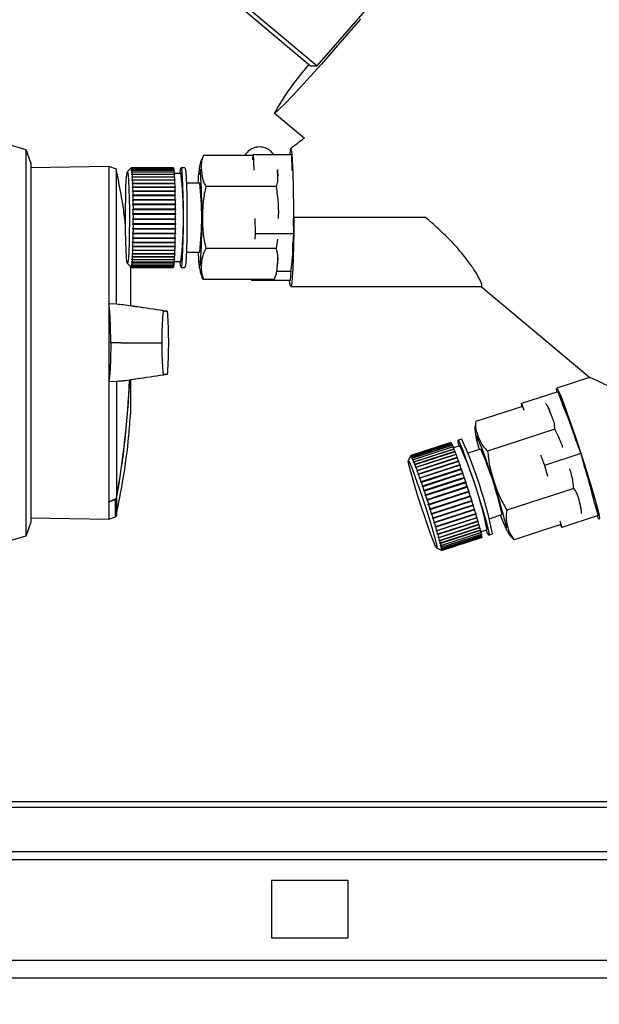
# Paper-space layout 'Blatt3' of a CAD drawing. Units: millimetres. Extents: x 0 to 420, y 0 to 297.
# Drawn here: x 137 to 145, y 147 to 160 of the extents above; entities that cross this region are included whole.
import ezdxf

# ---------------------------------------------------------------- set-up
doc = ezdxf.new("R2010")
doc.units = ezdxf.units.MM
doc.layers.add('1', color=7, linetype='Continuous')
doc.styles.add('SLDTEXTSTYLE1', font='TXT', dxfattribs={"width": 0.605})
doc.dimstyles.new('SLDDIMSTYLE1', dxfattribs={"dimtxt": 3.5, "dimasz": 2.5, "dimexe": 0, "dimexo": 0.0625, "dimgap": 0.875, "dimtad": 1, "dimdec": 1, "dimlfac": 10, "dimrnd": 1e-09, "dimzin": 12, "dimdsep": 46, "dimtxsty": 'SLDTEXTSTYLE1', "dimsah": 1, "dimcen": 0.09, "dimadec": 0, "dimazin": 3, "dimtfac": 1, "dimtdec": 1, "dimtofl": 0, "dimtmove": 0, "dimatfit": 3, "dimfxl": 1, "dimfrac": 2, "dimtolj": 1, "dimtzin": 12, "dimarcsym": 0})

# ---------------------------------------------------------------- blocks, each defined once
blk = doc.blocks.new('_D_29')
at = {"layer": '1'}
for p, q in [((151.491, 253.225), (189.816, 253.225)), ((188.816, 253.225), (188.816, 134.625)), ((111.366, 134.625), (189.816, 134.625))]:
    blk.add_line(p, q, dxfattribs=at)
for points in [[(188.816, 253.225), (188.416, 250.725), (189.216, 250.725)], [(188.816, 134.625), (189.216, 137.125), (188.416, 137.125)]]:
    blk.add_solid(points, dxfattribs=at)
at = {"layer": '1', "insert": (184.304, 188.578), "char_height": 3.5, "attachment_point": 1, "rotation": 90, "style": 'SLDTEXTSTYLE1'}
blk.add_mtext('1186', dxfattribs=at)

psp = doc.layouts.new('Blatt3')

# ---------------------------------------------------------------- linework, layer by layer
at = {"color": 7, "linetype": 'Continuous', "lineweight": 30}
for p, q in [((141.362, 159.527), (142.529, 160.868)), ((139.975, 160.62), (141.276, 159.527)), ((140.061, 160.62), (141.362, 159.527)), ((141.276, 159.527), (141.362, 159.527)), ((140.803, 158.915), (141.197, 158.584)), ((137.567, 158.433), (137.207, 158.536)), ((137.626, 158.263), (137.567, 158.433)), ((137.567, 153.396), (137.567, 158.433)), ((140.524, 158.301), (140.529, 158.369)), ((140.529, 158.369), (140.534, 158.165)), ((140.529, 158.369), (141.028, 158.369)), ((141.028, 158.369), (141.033, 158.163)), ((137.626, 158.263), (137.626, 155.914)), ((140.528, 158.358), (139.88, 158.358)), ((138.644, 158.215), (137.626, 158.197)), ((138.743, 158.179), (138.644, 158.215)), ((138.644, 158.215), (138.644, 156.421)), ((138.743, 156.416), (138.743, 158.179)), ((138.936, 158.198), (138.886, 158.148)), ((138.932, 158.193), (138.937, 158.198)), ((138.933, 158.193), (138.932, 158.193)), ((138.933, 158.193), (138.932, 158.193)), ((138.938, 158.198), (138.933, 158.193)), ((138.935, 158.188), (138.94, 158.193)), ((138.936, 158.187), (138.935, 158.188)), ((138.937, 158.188), (138.935, 158.188)), ((138.941, 158.192), (138.936, 158.187)), ((139.486, 158.198), (138.937, 158.198)), ((138.937, 158.198), (139.487, 158.198)), ((139.487, 158.198), (138.938, 158.198)), ((138.938, 158.178), (138.943, 158.182)), ((138.943, 158.18), (138.938, 158.175)), ((138.938, 158.175), (138.938, 158.178)), ((138.941, 158.178), (138.938, 158.178)), ((138.94, 158.193), (139.49, 158.193)), ((138.94, 158.161), (138.945, 158.165)), ((138.941, 158.158), (138.94, 158.161)), ((138.944, 158.161), (138.94, 158.161)), ((139.49, 158.192), (138.941, 158.192)), ((138.946, 158.162), (138.941, 158.158)), ((138.943, 158.182), (139.492, 158.182)), ((139.493, 158.18), (138.943, 158.18)), ((138.943, 158.138), (138.948, 158.142)), ((138.943, 158.134), (138.943, 158.138)), ((138.948, 158.138), (138.943, 158.134)), ((138.948, 158.138), (138.943, 158.138)), ((138.945, 158.165), (139.495, 158.165)), ((138.945, 158.109), (138.95, 158.114)), ((139.5, 158.109), (138.945, 158.109)), ((139.495, 158.162), (138.946, 158.162)), ((138.948, 158.142), (139.497, 158.142)), ((139.498, 158.138), (138.948, 158.138)), ((138.95, 158.114), (139.5, 158.114)), ((139.487, 158.198), (139.487, 158.198)), ((139.49, 158.193), (139.49, 158.192)), ((139.492, 158.182), (139.492, 158.18)), ((139.495, 158.165), (139.495, 158.162)), ((139.497, 158.142), (139.497, 158.138)), ((139.586, 158.123), (139.499, 158.123)), ((139.5, 158.114), (139.5, 158.109)), ((139.5, 158.109), (139.5, 158.109)), ((139.636, 158.198), (139.586, 158.198)), ((138.951, 158.109), (138.946, 158.104)), ((138.948, 158.076), (138.953, 158.08)), ((138.948, 158.07), (138.948, 158.076)), ((139.502, 158.076), (138.948, 158.076)), ((138.953, 158.074), (138.948, 158.07)), ((138.95, 158.037), (138.955, 158.04)), ((138.95, 158.03), (138.95, 158.037)), ((139.504, 158.037), (138.95, 158.037)), ((138.955, 158.034), (138.95, 158.03)), ((139.5, 158.109), (138.951, 158.109)), ((138.952, 157.993), (138.957, 157.996)), ((138.952, 157.986), (138.952, 157.993)), ((139.506, 157.993), (138.952, 157.993)), ((138.957, 157.989), (138.952, 157.986)), ((138.953, 158.08), (139.502, 158.08)), ((139.502, 158.074), (138.953, 158.074)), ((138.955, 158.04), (139.504, 158.04)), ((139.505, 158.034), (138.955, 158.034)), ((138.957, 157.996), (139.506, 157.996)), ((139.507, 157.989), (138.957, 157.989)), ((139.502, 158.08), (139.502, 158.076)), ((139.502, 158.076), (139.502, 158.074)), ((139.504, 158.04), (139.504, 158.037)), ((139.504, 158.037), (139.504, 158.034)), ((139.506, 157.996), (139.506, 157.993)), ((139.506, 157.993), (139.506, 157.989)), ((139.83, 157.998), (139.656, 157.998)), ((138.953, 157.945), (138.958, 157.948)), ((138.954, 157.937), (138.953, 157.945)), ((139.508, 157.945), (138.953, 157.945)), ((138.959, 157.94), (138.954, 157.937)), ((138.955, 157.893), (138.96, 157.896)), ((138.955, 157.885), (138.955, 157.893)), ((139.509, 157.893), (138.955, 157.893)), ((138.96, 157.887), (138.955, 157.885)), ((138.958, 157.948), (139.508, 157.948)), ((139.508, 157.94), (138.959, 157.94)), ((138.96, 157.896), (139.51, 157.896)), ((139.51, 157.887), (138.96, 157.887)), ((139.508, 157.948), (139.508, 157.945)), ((139.508, 157.945), (139.508, 157.94)), ((139.51, 157.896), (139.509, 157.893)), ((139.509, 157.893), (139.51, 157.887)), ((140.83, 157.953), (139.91, 157.953)), ((138.956, 157.838), (138.961, 157.84)), ((138.956, 157.829), (138.956, 157.838)), ((139.511, 157.838), (138.956, 157.838)), ((138.962, 157.831), (138.956, 157.829)), ((138.957, 157.78), (138.962, 157.782)), ((138.957, 157.771), (138.957, 157.78)), ((139.512, 157.78), (138.957, 157.78)), ((138.963, 157.773), (138.957, 157.771)), ((138.961, 157.84), (139.511, 157.84)), ((139.511, 157.831), (138.962, 157.831)), ((138.962, 157.782), (139.512, 157.782)), ((139.512, 157.773), (138.963, 157.773)), ((139.511, 157.84), (139.511, 157.838)), ((139.511, 157.838), (139.511, 157.831)), ((139.512, 157.782), (139.512, 157.78)), ((139.512, 157.78), (139.512, 157.773)), ((138.958, 157.72), (138.963, 157.721)), ((138.958, 157.71), (138.958, 157.72)), ((139.513, 157.72), (138.958, 157.72)), ((138.963, 157.712), (138.958, 157.71)), ((138.959, 157.658), (138.964, 157.659)), ((138.959, 157.648), (138.959, 157.658)), ((139.513, 157.658), (138.959, 157.658)), ((138.964, 157.649), (138.959, 157.648)), ((138.959, 157.596), (138.964, 157.596)), ((138.963, 157.721), (139.513, 157.721)), ((139.513, 157.712), (138.963, 157.712)), ((138.964, 157.659), (139.513, 157.659)), ((139.514, 157.649), (138.964, 157.649)), ((138.964, 157.596), (139.514, 157.596)), ((139.513, 157.721), (139.513, 157.72)), ((139.513, 157.72), (139.513, 157.712)), ((139.513, 157.659), (139.513, 157.658)), ((139.513, 157.658), (139.513, 157.649)), ((139.514, 157.596), (139.514, 157.596)), ((138.959, 157.586), (138.959, 157.596)), ((139.514, 157.596), (138.959, 157.596)), ((138.964, 157.586), (138.959, 157.586)), ((138.959, 157.532), (138.964, 157.532)), ((138.959, 157.522), (138.959, 157.532)), ((138.964, 157.522), (138.959, 157.522)), ((139.514, 157.522), (138.959, 157.522)), ((138.959, 157.469), (138.964, 157.468)), ((138.959, 157.459), (138.959, 157.469)), ((139.514, 157.586), (138.964, 157.586)), ((138.964, 157.532), (139.514, 157.532)), ((139.514, 157.522), (138.964, 157.522)), ((138.964, 157.468), (139.514, 157.468)), ((139.513, 157.468), (139.513, 157.459)), ((139.514, 157.596), (139.514, 157.586)), ((139.514, 157.532), (139.514, 157.522)), ((139.514, 157.522), (139.514, 157.522)), ((140.549, 157.537), (140.554, 157.333)), ((141.049, 157.54), (141.054, 157.333)), ((142.777, 157.548), (141.057, 157.548)), ((138.958, 157.407), (138.964, 157.406)), ((138.958, 157.397), (138.958, 157.407)), ((138.964, 157.396), (138.958, 157.397)), ((139.513, 157.397), (138.958, 157.397)), ((138.958, 157.346), (138.963, 157.344)), ((138.958, 157.336), (138.958, 157.346)), ((138.964, 157.459), (138.959, 157.459)), ((139.513, 157.459), (138.959, 157.459)), ((138.963, 157.344), (139.512, 157.344)), ((139.514, 157.459), (138.964, 157.459)), ((138.964, 157.406), (139.513, 157.406)), ((139.513, 157.396), (138.964, 157.396)), ((139.512, 157.344), (139.512, 157.336)), ((139.513, 157.459), (139.514, 157.459)), ((139.513, 157.406), (139.513, 157.397)), ((139.513, 157.397), (139.513, 157.396)), ((138.961, 157.219), (138.955, 157.222)), ((139.51, 157.222), (138.955, 157.222)), ((138.956, 157.23), (138.961, 157.228)), ((138.957, 157.287), (138.962, 157.285)), ((138.957, 157.278), (138.957, 157.287)), ((138.962, 157.276), (138.957, 157.278)), ((139.511, 157.278), (138.957, 157.278)), ((138.963, 157.335), (138.958, 157.336)), ((139.512, 157.336), (138.958, 157.336)), ((138.961, 157.228), (139.51, 157.228)), ((139.51, 157.219), (138.961, 157.219)), ((138.962, 157.285), (139.511, 157.285)), ((139.511, 157.276), (138.962, 157.276)), ((139.512, 157.335), (138.963, 157.335)), ((139.51, 157.228), (139.51, 157.222)), ((139.51, 157.222), (139.51, 157.219)), ((139.511, 157.285), (139.511, 157.278)), ((139.511, 157.278), (139.511, 157.276)), ((139.512, 157.336), (139.512, 157.335)), ((140.554, 157.333), (140.549, 157.264)), ((141.054, 157.333), (140.554, 157.333)), ((140.83, 157.143), (140.847, 157.264)), ((141.054, 157.333), (141.045, 157.212)), ((138.952, 157.127), (138.958, 157.124)), ((138.952, 157.119), (138.952, 157.127)), ((138.957, 157.116), (138.952, 157.119)), ((139.507, 157.119), (138.952, 157.119)), ((138.954, 157.177), (138.959, 157.174)), ((138.954, 157.169), (138.954, 157.177)), ((138.959, 157.166), (138.954, 157.169)), ((139.508, 157.169), (138.954, 157.169)), ((139.507, 157.116), (138.957, 157.116)), ((138.958, 157.124), (139.507, 157.124)), ((138.959, 157.174), (139.509, 157.174)), ((139.509, 157.166), (138.959, 157.166)), ((139.507, 157.124), (139.507, 157.119)), ((139.507, 157.119), (139.507, 157.116)), ((139.509, 157.174), (139.508, 157.169)), ((139.508, 157.169), (139.509, 157.166)), ((139.656, 157.098), (139.83, 157.098)), ((140.83, 157.143), (139.91, 157.143)), ((138.944, 156.972), (138.949, 156.968)), ((138.944, 156.968), (138.944, 156.972)), ((138.949, 156.963), (138.944, 156.968)), ((138.949, 156.968), (138.944, 156.968)), ((138.946, 157.003), (138.951, 156.999)), ((138.946, 156.998), (138.946, 157.003)), ((138.951, 156.994), (138.946, 156.998)), ((139.501, 156.998), (138.946, 156.998)), ((138.948, 157.034), (138.949, 157.04)), ((138.953, 157.03), (138.948, 157.034)), ((139.503, 157.034), (138.948, 157.034)), ((138.949, 157.04), (138.954, 157.036)), ((138.949, 156.968), (139.499, 156.968)), ((139.498, 156.963), (138.949, 156.963)), ((138.95, 157.074), (138.951, 157.081)), ((138.955, 157.071), (138.95, 157.074)), ((139.505, 157.074), (138.95, 157.074)), ((138.951, 157.081), (138.956, 157.077)), ((138.951, 156.999), (139.501, 156.999)), ((139.501, 156.994), (138.951, 156.994)), ((139.503, 157.03), (138.953, 157.03)), ((138.954, 157.036), (139.503, 157.036)), ((139.505, 157.071), (138.955, 157.071)), ((138.956, 157.077), (139.505, 157.077)), ((139.498, 156.968), (139.498, 156.963)), ((139.499, 156.973), (139.586, 156.973)), ((139.501, 156.999), (139.501, 156.998)), ((139.501, 156.998), (139.501, 156.994)), ((139.503, 157.036), (139.503, 157.034)), ((139.503, 157.034), (139.503, 157.03)), ((139.505, 157.077), (139.505, 157.074)), ((139.505, 157.074), (139.505, 157.071)), ((138.886, 156.949), (138.936, 156.899)), ((138.925, 156.909), (138.925, 156.397)), ((138.931, 156.904), (138.936, 156.899)), ((138.931, 156.904), (138.931, 156.904)), ((138.936, 156.899), (138.931, 156.904)), ((138.932, 156.404), (138.932, 156.84)), ((138.933, 156.904), (138.934, 156.905)), ((138.938, 156.899), (138.933, 156.904)), ((138.934, 156.904), (138.933, 156.904)), ((138.934, 156.905), (138.939, 156.9)), ((138.936, 156.913), (138.941, 156.908)), ((138.936, 156.911), (138.936, 156.913)), ((138.941, 156.906), (138.936, 156.911)), ((138.938, 156.911), (138.936, 156.911)), ((138.936, 156.899), (138.936, 156.899)), ((138.937, 156.898), (139.486, 156.898)), ((139.488, 156.899), (138.938, 156.899)), ((138.939, 156.927), (138.944, 156.922)), ((138.939, 156.924), (138.939, 156.927)), ((138.944, 156.919), (138.939, 156.924)), ((138.942, 156.924), (138.939, 156.924)), ((138.939, 156.9), (139.488, 156.9)), ((138.941, 156.943), (138.942, 156.946)), ((138.946, 156.938), (138.941, 156.943)), ((138.945, 156.943), (138.941, 156.943)), ((138.941, 156.908), (139.491, 156.908)), ((139.49, 156.906), (138.941, 156.906)), ((138.942, 156.946), (138.947, 156.942)), ((138.944, 156.922), (139.494, 156.922)), ((139.493, 156.919), (138.944, 156.919)), ((139.496, 156.938), (138.946, 156.938)), ((138.947, 156.942), (139.496, 156.942)), ((139.488, 156.9), (139.488, 156.899)), ((139.49, 156.908), (139.49, 156.906)), ((139.493, 156.922), (139.493, 156.919)), ((139.496, 156.942), (139.496, 156.938)), ((139.586, 156.898), (139.636, 156.898)), ((140.829, 156.848), (141.019, 156.848)), ((141.019, 156.848), (141.01, 156.728)), ((140.8, 156.738), (139.88, 156.738)), ((140.511, 156.738), (140.51, 156.728)), ((140.51, 156.728), (140.51, 156.738)), ((141.01, 156.728), (140.51, 156.728)), ((141.019, 156.648), (143.509, 156.648)), ((143.502, 156.648), (144.918, 155.459)), ((138.644, 156.421), (138.644, 155.407)), ((138.743, 156.416), (138.644, 156.421)), ((137.626, 155.914), (137.626, 153.566)), ((138.801, 155.914), (138.669, 155.914)), ((138.801, 155.914), (139.315, 155.914)), ((139.315, 155.914), (139.335, 155.914)), ((138.644, 155.407), (138.743, 155.413)), ((138.743, 155.413), (138.743, 153.883)), ((138.932, 154.988), (138.932, 155.425)), ((144.916, 155.463), (144.487, 155.323)), ((138.644, 155.407), (138.644, 153.842)), ((144.503, 155.275), (144.028, 155.12)), ((144.503, 155.275), (144.562, 155.114)), ((144.04, 155.083), (143.432, 154.886)), ((144.038, 155.083), (144.028, 155.12)), ((144.028, 155.12), (144.06, 155.033)), ((144.461, 154.785), (143.586, 154.5)), ((143.249, 154.658), (143.201, 154.643)), ((143.106, 154.612), (142.583, 154.442)), ((142.584, 154.442), (143.107, 154.611)), ((143.108, 154.611), (142.585, 154.441)), ((142.589, 154.437), (143.111, 154.607)), ((143.112, 154.606), (142.589, 154.436)), ((142.595, 154.427), (143.117, 154.597)), ((143.118, 154.594), (142.596, 154.424)), ((142.603, 154.41), (143.125, 154.58)), ((143.127, 154.577), (142.604, 154.407)), ((142.612, 154.389), (143.135, 154.559)), ((143.136, 154.555), (142.614, 154.385)), ((143.147, 154.527), (142.62, 154.356)), ((142.623, 154.361), (143.146, 154.531)), ((143.148, 154.526), (142.625, 154.356)), ((143.107, 154.611), (143.107, 154.611)), ((143.111, 154.607), (143.112, 154.606)), ((143.117, 154.597), (143.118, 154.594)), ((143.125, 154.58), (143.126, 154.577)), ((143.135, 154.559), (143.136, 154.554)), ((143.224, 154.571), (143.141, 154.544)), ((143.146, 154.531), (143.147, 154.527)), ((143.147, 154.527), (143.148, 154.526)), ((143.495, 154.528), (143.328, 154.474)), ((144.741, 154.629), (144.801, 154.468)), ((142.583, 154.441), (142.551, 154.378)), ((142.581, 154.435), (142.584, 154.442)), ((142.582, 154.435), (142.581, 154.435)), ((142.582, 154.435), (142.581, 154.435)), ((142.585, 154.441), (142.582, 154.435)), ((142.585, 154.431), (142.589, 154.437)), ((142.586, 154.43), (142.585, 154.431)), ((142.587, 154.431), (142.585, 154.431)), ((142.589, 154.436), (142.586, 154.43)), ((142.591, 154.42), (142.595, 154.427)), ((142.594, 154.421), (142.591, 154.42)), ((142.593, 154.418), (142.591, 154.42)), ((142.596, 154.424), (142.593, 154.418)), ((142.599, 154.404), (142.603, 154.41)), ((142.603, 154.406), (142.599, 154.404)), ((142.601, 154.401), (142.599, 154.404)), ((142.604, 154.407), (142.601, 154.401)), ((142.609, 154.383), (142.612, 154.389)), ((142.614, 154.385), (142.61, 154.379)), ((143.16, 154.495), (142.633, 154.323)), ((142.636, 154.329), (143.159, 154.499)), ((143.161, 154.493), (142.638, 154.323)), ((143.174, 154.458), (142.647, 154.286)), ((142.651, 154.291), (143.173, 154.461)), ((143.176, 154.455), (142.653, 154.285)), ((143.19, 154.416), (142.662, 154.245)), ((142.666, 154.25), (143.189, 154.42)), ((143.191, 154.413), (142.669, 154.243)), ((143.159, 154.499), (143.16, 154.495)), ((143.16, 154.495), (143.161, 154.493)), ((143.173, 154.461), (143.174, 154.458)), ((143.174, 154.458), (143.175, 154.455)), ((143.189, 154.42), (143.19, 154.416)), ((143.19, 154.416), (143.191, 154.412)), ((144.274, 154.453), (144.326, 154.313)), ((144.801, 154.468), (144.326, 154.313)), ((144.801, 154.468), (144.846, 154.307)), ((142.614, 154.384), (142.609, 154.383)), ((142.61, 154.379), (142.609, 154.383)), ((142.62, 154.356), (142.623, 154.361)), ((142.625, 154.356), (142.622, 154.351)), ((142.633, 154.323), (142.636, 154.329)), ((142.635, 154.318), (142.633, 154.323)), ((142.638, 154.323), (142.635, 154.318)), ((142.647, 154.286), (142.651, 154.291)), ((142.649, 154.28), (142.647, 154.286)), ((142.653, 154.285), (142.649, 154.28)), ((143.206, 154.371), (142.679, 154.199)), ((142.683, 154.204), (143.205, 154.374)), ((143.208, 154.366), (142.686, 154.196)), ((143.224, 154.321), (142.696, 154.15)), ((142.701, 154.154), (143.223, 154.324)), ((143.226, 154.316), (142.703, 154.146)), ((143.242, 154.269), (142.715, 154.098)), ((142.719, 154.101), (143.242, 154.271)), ((143.245, 154.263), (142.722, 154.093)), ((143.205, 154.374), (143.206, 154.371)), ((143.206, 154.371), (143.208, 154.366)), ((143.223, 154.324), (143.224, 154.321)), ((143.224, 154.321), (143.226, 154.316)), ((143.242, 154.271), (143.242, 154.269)), ((143.242, 154.269), (143.244, 154.263)), ((144.326, 154.313), (144.365, 154.173)), ((142.662, 154.245), (142.666, 154.25)), ((142.665, 154.238), (142.662, 154.245)), ((142.669, 154.243), (142.665, 154.238)), ((142.679, 154.199), (142.683, 154.204)), ((142.682, 154.192), (142.679, 154.199)), ((142.686, 154.196), (142.682, 154.192)), ((142.696, 154.15), (142.701, 154.154)), ((142.699, 154.142), (142.696, 154.15)), ((142.703, 154.146), (142.699, 154.142)), ((143.261, 154.214), (142.734, 154.043)), ((142.738, 154.046), (143.261, 154.216)), ((143.264, 154.207), (142.741, 154.037)), ((143.28, 154.157), (142.753, 153.985)), ((142.758, 153.988), (143.28, 154.158)), ((143.283, 154.149), (142.761, 153.979)), ((143.261, 154.216), (143.261, 154.214)), ((143.261, 154.214), (143.264, 154.207)), ((143.28, 154.158), (143.28, 154.157)), ((143.28, 154.157), (143.283, 154.149)), ((142.715, 154.098), (142.719, 154.101)), ((142.718, 154.089), (142.715, 154.098)), ((142.722, 154.093), (142.718, 154.089)), ((142.734, 154.043), (142.738, 154.046)), ((142.737, 154.034), (142.734, 154.043)), ((142.741, 154.037), (142.737, 154.034)), ((143.3, 154.098), (142.773, 153.927)), ((142.777, 153.929), (143.3, 154.099)), ((143.303, 154.089), (142.781, 153.92)), ((143.32, 154.038), (142.792, 153.867)), ((142.797, 153.869), (143.32, 154.039)), ((143.323, 154.029), (142.8, 153.859)), ((143.3, 154.099), (143.3, 154.098)), ((143.3, 154.098), (143.303, 154.089)), ((143.32, 154.039), (143.32, 154.038)), ((143.32, 154.038), (143.323, 154.029)), ((144.711, 154.015), (143.837, 153.73)), ((142.753, 153.985), (142.758, 153.988)), ((142.756, 153.976), (142.753, 153.985)), ((142.761, 153.979), (142.756, 153.976)), ((142.773, 153.927), (142.777, 153.929)), ((142.776, 153.917), (142.773, 153.927)), ((142.781, 153.92), (142.776, 153.917)), ((143.342, 153.969), (142.815, 153.797)), ((142.817, 153.808), (143.34, 153.978)), ((143.343, 153.968), (142.82, 153.799)), ((143.362, 153.909), (142.834, 153.737)), ((142.837, 153.748), (143.359, 153.917)), ((143.362, 153.908), (142.84, 153.738)), ((143.339, 153.978), (143.342, 153.969)), ((143.342, 153.969), (143.343, 153.968)), ((143.359, 153.917), (143.362, 153.909)), ((143.362, 153.909), (143.362, 153.908)), ((138.644, 153.834), (138.644, 153.842)), ((138.644, 153.834), (138.644, 153.613)), ((142.792, 153.867), (142.797, 153.869)), ((142.796, 153.857), (142.792, 153.867)), ((142.8, 153.859), (142.796, 153.857)), ((142.812, 153.807), (142.817, 153.808)), ((142.815, 153.797), (142.812, 153.807)), ((142.82, 153.799), (142.815, 153.797)), ((142.831, 153.747), (142.837, 153.748)), ((142.834, 153.737), (142.831, 153.747)), ((143.38, 153.85), (142.853, 153.678)), ((142.855, 153.688), (143.378, 153.858)), ((143.381, 153.848), (142.858, 153.679)), ((143.398, 153.792), (142.871, 153.62)), ((142.874, 153.629), (143.396, 153.799)), ((143.399, 153.79), (142.876, 153.62)), ((142.891, 153.573), (143.414, 153.743)), ((143.378, 153.858), (143.38, 153.85)), ((143.38, 153.85), (143.381, 153.848)), ((143.396, 153.799), (143.398, 153.792)), ((143.398, 153.792), (143.399, 153.79)), ((143.413, 153.743), (143.416, 153.736)), ((144.982, 153.822), (145.027, 153.661)), ((137.626, 153.631), (138.644, 153.613)), ((138.644, 153.613), (138.732, 153.645)), ((142.84, 153.738), (142.834, 153.737)), ((142.85, 153.687), (142.855, 153.688)), ((142.853, 153.678), (142.85, 153.687)), ((142.858, 153.679), (142.853, 153.678)), ((142.868, 153.629), (142.874, 153.629)), ((142.871, 153.62), (142.868, 153.629)), ((142.876, 153.62), (142.871, 153.62)), ((143.416, 153.736), (142.888, 153.564)), ((143.416, 153.734), (142.894, 153.564)), ((143.432, 153.683), (142.904, 153.511)), ((142.907, 153.519), (143.43, 153.689)), ((143.433, 153.68), (142.91, 153.51)), ((143.446, 153.632), (142.919, 153.461)), ((142.923, 153.467), (143.445, 153.637)), ((143.448, 153.63), (142.925, 153.46)), ((143.416, 153.736), (143.416, 153.734)), ((143.43, 153.688), (143.432, 153.683)), ((143.432, 153.683), (143.433, 153.68)), ((143.445, 153.637), (143.446, 153.632)), ((143.446, 153.632), (143.448, 153.63)), ((143.607, 153.618), (143.773, 153.672)), ((145.027, 153.661), (144.552, 153.506)), ((137.567, 153.396), (137.626, 153.566)), ((142.886, 153.573), (142.891, 153.573)), ((142.888, 153.564), (142.886, 153.573)), ((142.894, 153.564), (142.888, 153.564)), ((142.902, 153.519), (142.907, 153.519)), ((142.91, 153.51), (142.904, 153.511)), ((143.46, 153.585), (142.933, 153.414)), ((142.936, 153.42), (143.459, 153.589)), ((143.461, 153.582), (142.939, 153.412)), ((143.472, 153.543), (142.945, 153.371)), ((142.949, 153.376), (143.471, 153.546)), ((143.473, 153.539), (142.951, 153.369)), ((143.482, 153.504), (142.955, 153.332)), ((142.96, 153.336), (143.482, 153.506)), ((143.484, 153.5), (142.961, 153.33)), ((143.459, 153.589), (143.46, 153.585)), ((143.46, 153.585), (143.461, 153.582)), ((143.471, 153.545), (143.472, 153.543)), ((143.472, 153.543), (143.473, 153.539)), ((143.482, 153.506), (143.482, 153.504)), ((143.482, 153.504), (143.484, 153.5)), ((144.54, 153.543), (143.932, 153.345)), ((144.527, 153.593), (144.552, 153.506)), ((144.552, 153.506), (144.538, 153.542)), ((136.616, 153.123), (137.567, 153.396)), ((142.917, 153.469), (142.923, 153.467)), ((142.919, 153.461), (142.917, 153.469)), ((142.925, 153.46), (142.919, 153.461)), ((142.931, 153.421), (142.936, 153.42)), ((142.933, 153.414), (142.931, 153.421)), ((142.939, 153.412), (142.933, 153.414)), ((142.943, 153.378), (142.949, 153.376)), ((142.945, 153.371), (142.943, 153.378)), ((142.951, 153.369), (142.945, 153.371)), ((143.491, 153.47), (142.964, 153.299)), ((142.969, 153.301), (143.491, 153.471)), ((143.493, 153.466), (142.97, 153.296)), ((142.976, 153.271), (143.499, 153.441)), ((143.5, 153.437), (142.977, 153.267)), ((142.982, 153.247), (143.504, 153.417)), ((143.505, 153.413), (142.982, 153.243)), ((142.985, 153.228), (143.508, 153.398)), ((142.985, 153.205), (143.508, 153.375)), ((143.508, 153.395), (142.986, 153.225)), ((143.509, 153.376), (142.986, 153.206)), ((142.987, 153.214), (143.509, 153.384)), ((143.51, 153.383), (142.987, 153.213)), ((142.987, 153.207), (143.509, 153.377)), ((143.491, 153.471), (143.491, 153.47)), ((143.491, 153.47), (143.493, 153.466)), ((143.497, 153.45), (143.58, 153.478)), ((143.498, 153.441), (143.5, 153.437)), ((143.504, 153.416), (143.505, 153.413)), ((143.507, 153.397), (143.508, 153.395)), ((143.509, 153.384), (143.51, 153.383)), ((143.509, 153.377), (143.509, 153.376)), ((143.603, 153.406), (143.651, 153.422)), ((142.921, 153.238), (142.978, 153.209)), ((142.954, 153.338), (142.96, 153.336)), ((142.955, 153.332), (142.954, 153.338)), ((142.961, 153.33), (142.955, 153.332)), ((142.963, 153.304), (142.969, 153.301)), ((142.964, 153.299), (142.963, 153.304)), ((142.97, 153.296), (142.964, 153.299)), ((142.97, 153.274), (142.976, 153.271)), ((142.971, 153.27), (142.97, 153.274)), ((142.976, 153.271), (142.971, 153.27)), ((142.977, 153.267), (142.971, 153.27)), ((142.975, 153.25), (142.982, 153.247)), ((142.976, 153.246), (142.975, 153.25)), ((142.98, 153.247), (142.976, 153.246)), ((142.982, 153.243), (142.976, 153.246)), ((142.979, 153.231), (142.985, 153.228)), ((142.979, 153.228), (142.979, 153.231)), ((142.982, 153.229), (142.979, 153.228)), ((142.978, 153.209), (142.984, 153.206)), ((142.978, 153.209), (142.978, 153.209)), ((142.986, 153.225), (142.979, 153.228)), ((142.98, 153.21), (142.987, 153.207)), ((142.98, 153.21), (142.98, 153.21)), ((142.986, 153.206), (142.98, 153.21)), ((142.981, 153.21), (142.98, 153.21)), ((142.981, 153.218), (142.987, 153.214)), ((142.981, 153.216), (142.981, 153.218)), ((142.983, 153.217), (142.981, 153.216)), ((142.987, 153.213), (142.981, 153.216)), ((155.366, 149.925), (126.366, 149.925)), ((126.366, 149.858), (155.366, 149.858)), ((126.366, 149.278), (155.366, 149.278)), ((126.366, 149.172), (155.366, 149.172)), ((141.766, 148.9), (140.766, 148.9)), ((140.766, 148.9), (140.766, 148.15)), ((141.766, 148.15), (141.766, 148.9)), ((140.766, 148.15), (141.766, 148.15)), ((157.565, 147.855), (103.166, 147.855)), ((157.636, 147.625), (103.096, 147.625))]:
    psp.add_line(p, q, dxfattribs=at)
at = {"color": 1, "linetype": 'Continuous', "lineweight": 30}
for p, q in [((138.928, 156.89), (138.928, 156.398)), ((138.931, 156.404), (138.931, 156.844)), ((138.931, 154.984), (138.931, 155.425)), ((138.745, 153.884), (138.745, 153.66)), ((138.732, 153.645), (138.732, 153.869))]:
    psp.add_line(p, q, dxfattribs=at)
at = {"color": 7, "linetype": 'Continuous', "lineweight": 30, "flags": 128}
for points in [[(141.928, 160.134), (141.747, 159.925), (141.576, 159.729), (141.417, 159.549), (141.273, 159.388), (141.145, 159.248), (141.035, 159.13), (140.945, 159.037), (140.877, 158.969), (140.83, 158.928), (140.805, 158.914), (140.805, 158.914)], [(138.874, 157.029), (138.869, 157.12), (138.865, 157.238), (138.862, 157.375), (138.861, 157.523), (138.862, 157.673), (138.864, 157.815), (138.867, 157.94), (138.872, 158.041), (138.878, 158.111), (138.884, 158.145), (138.89, 158.142), (138.897, 158.101), (138.902, 158.026), (138.907, 157.921), (138.91, 157.792), (138.912, 157.648), (138.912, 157.498), (138.911, 157.351), (138.908, 157.216), (138.904, 157.102), (138.899, 157.017), (138.893, 156.964), (138.886, 156.948), (138.88, 156.97), (138.874, 157.029)], [(139.573, 158.123), (139.578, 158.171), (139.585, 158.197), (139.591, 158.188), (139.597, 158.145), (139.603, 158.07), (139.607, 157.966), (139.611, 157.84), (139.613, 157.698), (139.614, 157.548), (139.613, 157.398), (139.611, 157.257), (139.607, 157.131), (139.603, 157.027), (139.597, 156.952), (139.591, 156.908), (139.585, 156.899), (139.578, 156.926), (139.573, 156.973)], [(139.636, 158.198), (139.641, 158.188), (139.647, 158.145), (139.653, 158.07), (139.657, 157.966), (139.661, 157.84), (139.663, 157.698), (139.664, 157.548), (139.663, 157.398), (139.661, 157.257), (139.657, 157.131), (139.653, 157.027), (139.647, 156.952), (139.641, 156.908), (139.636, 156.898)], [(140.843, 158.174), (140.844, 158.155), (140.849, 158.081)], [(139.811, 157.998), (139.813, 158.038), (139.816, 158.083)], [(141.057, 157.548), (141.057, 157.361), (141.054, 157.182), (141.05, 157.019), (141.045, 156.88), (141.038, 156.769), (141.031, 156.692), (141.023, 156.653), (141.015, 156.653), (141.007, 156.692), (141.003, 156.728)], [(139.817, 157.001), (139.812, 157.092), (139.811, 157.098)], [(140.849, 157.026), (140.846, 156.97), (140.842, 156.913)], [(144.491, 155.271), (144.488, 155.284), (144.485, 155.319), (144.492, 155.319), (144.511, 155.284), (144.541, 155.216), (144.579, 155.117), (144.625, 154.992), (144.677, 154.845), (144.732, 154.682), (144.789, 154.511), (144.845, 154.338), (144.897, 154.17), (144.944, 154.015), (144.984, 153.878), (145.015, 153.765), (145.035, 153.681), (145.045, 153.629), (145.043, 153.612), (145.043, 153.612)], [(143.213, 154.567), (143.202, 154.617), (143.2, 154.642), (143.209, 154.633), (143.229, 154.592), (143.258, 154.52), (143.294, 154.422), (143.337, 154.302), (143.383, 154.167), (143.43, 154.024), (143.475, 153.882), (143.517, 153.747), (143.552, 153.627), (143.58, 153.529), (143.597, 153.457), (143.604, 153.416), (143.601, 153.407), (143.586, 153.432), (143.568, 153.474)], [(143.478, 154.522), (143.466, 154.566), (143.454, 154.609)], [(142.885, 153.314), (142.851, 153.4), (142.811, 153.512), (142.766, 153.643), (142.719, 153.784), (142.673, 153.927), (142.632, 154.062), (142.597, 154.181), (142.57, 154.277), (142.554, 154.343), (142.55, 154.376), (142.557, 154.373), (142.576, 154.334), (142.605, 154.263), (142.642, 154.163), (142.685, 154.04), (142.731, 153.903), (142.778, 153.76), (142.822, 153.62), (142.861, 153.492), (142.892, 153.384), (142.913, 153.302), (142.923, 153.253), (142.922, 153.238), (142.908, 153.258), (142.885, 153.314)], [(143.79, 153.579), (143.756, 153.666), (143.756, 153.666)], [(145.043, 153.612), (145.029, 153.629), (145.016, 153.657)]]:
    psp.add_lwpolyline(points, dxfattribs=at)
at = {"color": 1, "linetype": 'Continuous', "lineweight": 30, "flags": 128}
for points in [[(139.816, 158.083), (139.819, 158.12), (139.825, 158.168), (139.831, 158.18), (139.838, 158.156), (139.84, 158.139)], [(139.84, 156.957), (139.836, 156.929), (139.829, 156.917), (139.823, 156.941), (139.817, 157.001)], [(143.454, 154.609), (143.446, 154.643), (143.438, 154.689), (143.44, 154.701), (143.454, 154.677), (143.459, 154.667)], [(143.826, 153.537), (143.831, 153.511), (143.828, 153.499), (143.814, 153.522), (143.79, 153.579)]]:
    psp.add_lwpolyline(points, dxfattribs=at)
at = {"color": 7, "linetype": 'Continuous', "lineweight": 30}
for centre, radius, start, end in [((144.13, 157.023), 3.825, 138.744, 150.3657), ((138.937, 158.197), 0.00171, 65.3541, 156.7383), ((138.929, 158.19), 0.0117, 15.1788, 39.6483), ((138.85, 158.166), 0.0941, 10.142, 16.1681), ((138.622, 158.125), 0.326, 7.156, 9.7847), ((138.181, 158.07), 0.77, 5.4023, 6.8823), ((137.484, 158.005), 1.47, 4.2523, 5.2135), ((139.486, 158.197), 0.00133, 57.9264, 89.2721), ((139.478, 158.19), 0.0117, 15.1788, 39.6483), ((139.4, 158.166), 0.0941, 10.142, 16.1681), ((139.172, 158.125), 0.326, 7.156, 9.7847), ((138.731, 158.07), 0.77, 5.4023, 6.8823), ((138.034, 158.005), 1.47, 4.2523, 5.2135), ((134.479, 157.548), 5.139, 353.5756, 6.4244), ((131.098, 157.548), 8.762, 356.1309, 3.8653), ((136.512, 157.933), 2.445, 3.4312, 4.116), ((135.275, 157.86), 3.684, 2.8067, 3.3276), ((133.81, 157.789), 5.151, 2.3078, 2.7243), ((132.177, 157.724), 6.785, 1.8931, 2.2397), ((137.062, 157.933), 2.445, 3.4312, 4.116), ((135.825, 157.86), 3.684, 2.8067, 3.3276), ((134.359, 157.789), 5.151, 2.3078, 2.7243), ((132.727, 157.724), 6.785, 1.8931, 2.2397), ((135.783, 157.548), 4.073, 353.6561, 6.3439), ((130.46, 157.668), 8.503, 1.5368, 1.835), ((128.754, 157.623), 10.21, 1.2219, 1.4858), ((131.01, 157.668), 8.503, 1.5368, 1.835), ((129.303, 157.623), 10.21, 1.2219, 1.4858), ((127.16, 157.589), 11.804, 0.9364, 1.176), ((125.778, 157.567), 13.187, 0.6716, 0.8941), ((127.709, 157.589), 11.804, 0.9364, 1.176), ((126.327, 157.567), 13.187, 0.6716, 0.8941), ((124.696, 157.554), 14.269, 0.4207, 0.6318), ((123.985, 157.549), 14.979, 0.1781, 0.3825), ((125.245, 157.554), 14.269, 0.4207, 0.6318), ((124.535, 157.549), 14.979, 0.1781, 0.3825), ((123.694, 157.548), 15.271, 359.939, 0.1408), ((123.84, 157.548), 15.124, 359.6986, 359.9018), ((124.243, 157.548), 15.271, 359.939, 0.1408), ((124.39, 157.548), 15.124, 359.6986, 359.9018), ((125.38, 157.535), 13.585, 359.1951, 359.4133), ((124.415, 157.545), 14.55, 359.4524, 359.6609), ((125.929, 157.535), 13.585, 359.1951, 359.4133), ((124.964, 157.545), 14.55, 359.4524, 359.6609), ((129.885, 157.445), 9.078, 358.2866, 358.5721), ((128.205, 157.487), 10.759, 358.6212, 358.8761), ((126.671, 157.516), 12.293, 358.9206, 359.1538), ((130.435, 157.445), 9.078, 358.2866, 358.5721), ((128.755, 157.487), 10.759, 358.6212, 358.8761), ((127.22, 157.516), 12.293, 358.9206, 359.1538), ((139.072, 157.171), 1.973, 350.5904, 1.204), ((133.28, 157.33), 5.681, 357.4481, 357.8383), ((131.61, 157.393), 7.353, 357.9026, 358.2312), ((133.83, 157.33), 5.681, 357.4481, 357.8383), ((132.159, 157.393), 7.353, 357.9026, 358.2312), ((137.979, 157.048), 0.973, 353.7646, 355.0301), ((137.191, 157.115), 1.765, 355.1985, 356.0496), ((136.128, 157.188), 2.83, 356.1733, 356.7944), ((134.81, 157.261), 4.15, 356.89, 357.3711), ((138.528, 157.048), 0.973, 353.7646, 355.0301), ((137.74, 157.115), 1.765, 355.1985, 356.0496), ((136.678, 157.188), 2.83, 356.1733, 356.7944), ((135.359, 157.261), 4.15, 356.89, 357.3711), ((138.918, 156.889), 0.01, 4.901, 41.7919), ((138.882, 156.84), 0.05, 0, 4.6685), ((138.937, 156.9), 0.00171, 245.3541, 336.7383), ((138.915, 156.913), 0.0272, 332.7857, 346.6388), ((138.794, 156.943), 0.151, 346.6666, 351.055), ((138.502, 156.989), 0.447, 351.3973, 353.5234), ((139.486, 156.9), 0.00215, 277.4894, 330.8839), ((139.464, 156.913), 0.0272, 332.7857, 346.6388), ((139.344, 156.943), 0.151, 346.6666, 351.055), ((139.051, 156.989), 0.447, 351.3973, 353.5234), ((127.527, 155.914), 11.398, 349.7328, 357.556), ((139.716, 153.048), 5.268, 17.459, 23.0835), ((138.882, 154.988), 0.05, 355.3315, 0), ((137.87, 152.225), 5.903, 11.6937, 24.3368), ((135.011, 151.296), 9.096, 14.2671, 21.7551), ((143.106, 154.61), 0.00147, 60.5868, 104.8983), ((143.097, 154.598), 0.0172, 31.751, 50.2934), ((143.011, 154.542), 0.12, 27.1808, 32.2178), ((142.771, 154.419), 0.39, 24.5507, 26.8441), ((142.315, 154.211), 0.89, 22.9825, 24.3033), ((141.602, 153.909), 1.665, 21.9409, 22.811), ((140.615, 153.513), 2.728, 21.1904, 21.8163), ((138.296, 152.364), 5.4, 11.9023, 24.1282), ((139.592, 152.785), 4.275, 11.9725, 24.058), ((142.584, 154.44), 0.00138, 60.14, 164.9656), ((142.574, 154.428), 0.0172, 31.751, 50.2934), ((142.488, 154.372), 0.12, 27.1808, 32.2178), ((142.248, 154.249), 0.39, 24.5507, 26.8441), ((141.792, 154.041), 0.89, 22.9825, 24.3033), ((141.079, 153.739), 1.665, 21.9409, 22.811), ((139.368, 153.03), 4.066, 20.6154, 21.095), ((137.897, 152.478), 5.637, 20.1534, 20.5391), ((136.268, 151.88), 7.372, 19.7675, 20.0901), ((140.093, 153.343), 2.728, 21.1904, 21.8163), ((138.845, 152.86), 4.066, 20.6154, 21.095), ((137.375, 152.308), 5.637, 20.1534, 20.5391), ((134.564, 151.269), 9.183, 19.4347, 19.7134), ((132.88, 150.675), 10.968, 19.1395, 19.387), ((131.318, 150.134), 12.621, 18.8711, 19.0964), ((139.857, 152.649), 5.257, 12.8921, 18.3828), ((135.746, 151.71), 7.372, 19.7675, 20.0901), ((134.041, 151.099), 9.183, 19.4347, 19.7134), ((132.357, 150.505), 10.968, 19.1395, 19.387), ((129.978, 149.676), 14.038, 18.6213, 18.8313), ((128.945, 149.328), 15.127, 18.3841, 18.5838), ((130.796, 149.964), 12.621, 18.8711, 19.0964), ((129.455, 149.506), 14.038, 18.6213, 18.8313), ((128.29, 149.11), 15.817, 18.1541, 18.3479), ((128.057, 149.034), 16.063, 17.9267, 18.1186), ((113.087, 215.792), 67.014, 292.41857, 292.50942), ((128.423, 149.158), 15.127, 18.3841, 18.5838), ((127.768, 148.94), 15.817, 18.1541, 18.3479), ((128.262, 149.1), 15.847, 17.6977, 17.8913), ((128.893, 149.301), 15.185, 17.4624, 17.6616), ((127.534, 148.864), 16.063, 17.9267, 18.1186), ((127.739, 148.93), 15.847, 17.6977, 17.8913), ((129.909, 149.62), 14.12, 17.2159, 17.425), ((131.245, 150.033), 12.722, 16.9521, 17.1762), ((138.725, 153.664), 0.02, 290, 348.621), ((128.37, 149.131), 15.185, 17.4624, 17.6616), ((129.387, 149.45), 14.12, 17.2159, 17.425), ((130.722, 149.863), 12.722, 16.9521, 17.1762), ((132.814, 150.511), 11.082, 16.6634, 16.9092), ((134.519, 151.02), 9.301, 16.3398, 16.6161), ((136.259, 151.529), 7.489, 15.9669, 16.2861), ((132.291, 150.341), 11.082, 16.6634, 16.9092), ((133.997, 150.85), 9.301, 16.3398, 16.6161), ((137.935, 152.008), 5.746, 15.5235, 15.9044), ((139.462, 152.43), 4.162, 14.9761, 15.4483), ((140.771, 152.779), 2.807, 14.2682, 14.8822), ((135.737, 151.359), 7.489, 15.9669, 16.2861), ((137.413, 151.838), 5.746, 15.5235, 15.9044), ((138.939, 152.26), 4.162, 14.9761, 15.4483), ((141.819, 153.044), 1.726, 13.2963, 14.1459), ((142.592, 153.225), 0.932, 11.8478, 13.1287), ((143.099, 153.33), 0.415, 9.4067, 11.6064), ((143.378, 153.374), 0.132, 4.3404, 9.0728), ((143.507, 153.377), 0.00159, 291.9403, 341.8445), ((143.489, 153.381), 0.0203, 348.0558, 4.6127), ((140.248, 152.609), 2.807, 14.2682, 14.8822), ((141.297, 152.874), 1.726, 13.2963, 14.1459), ((142.069, 153.055), 0.932, 11.8478, 13.1287), ((142.576, 153.16), 0.415, 9.4067, 11.6064), ((142.985, 153.207), 0.00138, 240.14, 344.9656), ((142.856, 153.204), 0.132, 4.3404, 9.0728), ((142.967, 153.211), 0.0203, 348.0558, 4.6127)]:
    psp.add_arc(centre, radius, start, end, dxfattribs=at)
at = {"color": 1, "linetype": 'Continuous', "lineweight": 30}
for centre, radius, start, end in [((127.561, 155.914), 11.366, 349.7102, 357.551), ((138.442, 153.763), 0.309, 20.1392, 21.7175), ((138.713, 153.725), 0.162, 78.8965, 79.5856)]:
    psp.add_arc(centre, radius, start, end, dxfattribs=at)
at = {"color": 7, "linetype": 'Continuous', "lineweight": 30}
for points, knots in [([(141.197, 158.584), (141.143, 158.543), (141.082, 158.497), (141.022, 158.45), (141.015, 158.445)], [0, 0, 0, 0, 0.895518, 1, 1, 1, 1]), ([(140.796, 158.364), (140.789, 158.375), (140.77, 158.404), (140.719, 158.444), (140.648, 158.47), (140.57, 158.469), (140.501, 158.444), (140.453, 158.406), (140.427, 158.375), (140.419, 158.36), (140.418, 158.358)], [0, 0, 0, 0, 0.094989, 0.242149, 0.40761, 0.580626, 0.740584, 0.871937, 0.985788, 1, 1, 1, 1]), ([(141.057, 157.548), (141.057, 157.599), (141.057, 157.699), (141.055, 157.846), (141.053, 157.984), (141.049, 158.112), (141.045, 158.222), (141.04, 158.314), (141.034, 158.384), (141.028, 158.43), (141.021, 158.451), (141.015, 158.446), (141.009, 158.42), (141.005, 158.385), (141.004, 158.369)], [0, 0, 0, 0, 0.084064, 0.167739, 0.25384, 0.337477, 0.423538, 0.50725, 0.593398, 0.676949, 0.762917, 0.846515, 0.932534, 1, 1, 1, 1]), ([(139.859, 158.319), (139.858, 158.318), (139.849, 158.301), (139.84, 158.271), (139.83, 158.232), (139.824, 158.193), (139.82, 158.155), (139.817, 158.119), (139.817, 158.105)], [0, 0, 0, 0, 0.015395, 0.167337, 0.313027, 0.505002, 0.808999, 1, 1, 1, 1]), ([(139.88, 158.358), (139.876, 158.349), (139.845, 158.283), (139.851, 158.162), (139.862, 158.035), (139.901, 157.969), (139.91, 157.953)], [0, 0, 0, 0, 0.072828, 0.499865, 0.883122, 1, 1, 1, 1]), ([(138.862, 157.451), (138.853, 157.522), (138.825, 157.761), (138.777, 157.997), (138.744, 158.163)], [0, 0, 0, 0, 0.29836, 1, 1, 1, 1]), ([(140.83, 157.953), (140.837, 157.977), (140.853, 158.024), (140.848, 158.092), (140.846, 158.14), (140.844, 158.162), (140.843, 158.165)], [0, 0, 0, 0, 0.336324, 0.680732, 0.95516, 1, 1, 1, 1]), ([(139.91, 157.953), (139.896, 157.891), (139.869, 157.763), (139.867, 157.562), (139.866, 157.354), (139.895, 157.214), (139.91, 157.143)], [0, 0, 0, 0, 0.235328, 0.476818, 0.736465, 1, 1, 1, 1]), ([(140.859, 157.537), (140.86, 157.601), (140.863, 157.741), (140.841, 157.879), (140.83, 157.953)], [0, 0, 0, 0, 0.458955, 1, 1, 1, 1]), ([(143.508, 156.65), (143.511, 156.653), (143.519, 156.661), (143.49, 156.731), (143.441, 156.819), (143.386, 156.902), (143.333, 156.977), (143.266, 157.063), (143.182, 157.162), (143.075, 157.276), (142.941, 157.407), (142.834, 157.5), (142.777, 157.548)], [0, 0, 0, 0, 0.117868, 0.243114, 0.365644, 0.428252, 0.492109, 0.572411, 0.656967, 0.746204, 0.865951, 1, 1, 1, 1]), ([(139.91, 157.143), (139.894, 157.112), (139.862, 157.048), (139.852, 156.948), (139.844, 156.843), (139.868, 156.774), (139.88, 156.738)], [0, 0, 0, 0, 0.235328, 0.476818, 0.736465, 1, 1, 1, 1]), ([(140.8, 156.738), (140.813, 156.768), (140.839, 156.828), (140.841, 156.926), (140.857, 157.032), (140.839, 157.106), (140.83, 157.143)], [0, 0, 0, 0, 0.220445, 0.446732, 0.722276, 1, 1, 1, 1]), ([(139.817, 156.976), (139.818, 156.962), (139.821, 156.93), (139.825, 156.893), (139.833, 156.852), (139.842, 156.813), (139.854, 156.788), (139.858, 156.78)], [0, 0, 0, 0, 0.236611, 0.522732, 0.725827, 0.921849, 1, 1, 1, 1]), ([(140.827, 156.802), (140.829, 156.811), (140.835, 156.835), (140.838, 156.859), (140.84, 156.885), (140.841, 156.894)], [0, 0, 0, 0, 0.255596, 0.732281, 1, 1, 1, 1]), ([(139.88, 156.738), (139.873, 156.748), (139.863, 156.762), (139.861, 156.777), (139.86, 156.781)], [0, 0, 0, 0, 0.674789, 1, 1, 1, 1]), ([(138.669, 155.914), (138.669, 155.983), (138.668, 156.12), (138.66, 156.281), (138.651, 156.377), (138.646, 156.411), (138.644, 156.421)], [0, 0, 0, 0, 0.336847, 0.673902, 0.895241, 1, 1, 1, 1]), ([(138.836, 156.408), (138.832, 156.409), (138.817, 156.41), (138.786, 156.412), (138.757, 156.414), (138.743, 156.416)], [0, 0, 0, 0, 0.158671, 0.579246, 1, 1, 1, 1]), ([(139.399, 156.325), (139.281, 156.342), (139.093, 156.37), (138.906, 156.398), (138.836, 156.409)], [0, 0, 0, 0, 0.629661, 1, 1, 1, 1]), ([(139.403, 156.324), (139.285, 156.342), (139.127, 156.365), (138.97, 156.389), (138.932, 156.394)], [0, 0, 0, 0, 0.755459, 1, 1, 1, 1]), ([(139.426, 155.914), (139.425, 155.969), (139.424, 156.091), (139.418, 156.237), (139.408, 156.34), (139.398, 156.321), (139.389, 156.325), (139.38, 156.324), (139.372, 156.325), (139.363, 156.321), (139.353, 156.34), (139.343, 156.237), (139.337, 156.091), (139.336, 155.969), (139.335, 155.914)], [0, 0, 0, 0, 0.101926, 0.224905, 0.29771, 0.370199, 0.436632, 0.5, 0.563368, 0.629801, 0.70229, 0.775096, 0.898075, 1, 1, 1, 1]), ([(138.669, 155.914), (138.669, 155.846), (138.668, 155.709), (138.66, 155.548), (138.651, 155.451), (138.646, 155.418), (138.644, 155.407)], [0, 0, 0, 0, 0.336847, 0.673902, 0.895241, 1, 1, 1, 1]), ([(139.335, 155.914), (139.336, 155.859), (139.337, 155.738), (139.343, 155.591), (139.353, 155.488), (139.363, 155.507), (139.372, 155.503), (139.38, 155.505), (139.389, 155.503), (139.398, 155.507), (139.408, 155.488), (139.418, 155.591), (139.424, 155.738), (139.425, 155.859), (139.426, 155.914)], [0, 0, 0, 0, 0.101925, 0.224903, 0.29771, 0.370198, 0.436631, 0.5, 0.563368, 0.6298, 0.702289, 0.775095, 0.898074, 1, 1, 1, 1]), ([(138.743, 155.413), (138.758, 155.414), (138.789, 155.417), (138.819, 155.419), (138.834, 155.42), (138.836, 155.42)], [0, 0, 0, 0, 0.452622, 0.892747, 1, 1, 1, 1]), ([(138.836, 155.42), (138.907, 155.43), (139.096, 155.458), (139.285, 155.487), (139.403, 155.504)], [0, 0, 0, 0, 0.371253, 1, 1, 1, 1]), ([(138.932, 155.434), (138.969, 155.44), (139.125, 155.463), (139.281, 155.486), (139.399, 155.504)], [0, 0, 0, 0, 0.242231, 1, 1, 1, 1]), ([(144.916, 155.462), (144.916, 155.462), (144.914, 155.463), (144.921, 155.461), (144.933, 155.457), (144.954, 155.448), (144.984, 155.435), (145.023, 155.417), (145.074, 155.393), (145.137, 155.362), (145.217, 155.321), (145.31, 155.271), (145.41, 155.215), (145.513, 155.154), (145.619, 155.086), (145.718, 155.018), (145.801, 154.958), (145.876, 154.901), (145.957, 154.834), (146.053, 154.751), (146.151, 154.656), (146.217, 154.584), (146.239, 154.56)], [0, 0, 0, 0, 0.0095332, 0.0401096, 0.0657025, 0.1177039, 0.144142, 0.1775988, 0.2457021, 0.2803519, 0.3263381, 0.4199169, 0.4675153, 0.5150306, 0.6112389, 0.6600064, 0.6942493, 0.7632287, 0.7980107, 0.8473515, 0.9481993, 1, 1, 1, 1]), ([(144.461, 154.785), (144.461, 154.81), (144.461, 154.861), (144.436, 154.926), (144.405, 155), (144.385, 155.068), (144.351, 155.11), (144.34, 155.124)], [0, 0, 0, 0, 0.202773, 0.410419, 0.575874, 0.862344, 1, 1, 1, 1]), ([(144.397, 155.023), (144.397, 155.025), (144.385, 155.055), (144.379, 155.07), (144.365, 155.094), (144.365, 155.094)], [0, 0, 0, 0, 0.044547, 0.986301, 1, 1, 1, 1]), ([(138.744, 153.671), (138.773, 153.821), (138.84, 154.163), (138.9, 154.603), (138.921, 154.893), (138.928, 154.987)], [0, 0, 0, 0, 0.343183, 0.786647, 1, 1, 1, 1]), ([(143.422, 154.836), (143.421, 154.823), (143.419, 154.794), (143.422, 154.758), (143.427, 154.721), (143.435, 154.684), (143.444, 154.649), (143.448, 154.631)], [0, 0, 0, 0, 0.125448, 0.273591, 0.449939, 0.722379, 1, 1, 1, 1]), ([(143.432, 154.886), (143.43, 154.875), (143.421, 154.801), (143.465, 154.685), (143.516, 154.565), (143.573, 154.513), (143.586, 154.5)], [0, 0, 0, 0, 0.072828, 0.499865, 0.883122, 1, 1, 1, 1]), ([(144.568, 154.548), (144.564, 154.559), (144.538, 154.641), (144.497, 154.718), (144.461, 154.785)], [0, 0, 0, 0, 0.129847, 1, 1, 1, 1]), ([(143.586, 154.5), (143.593, 154.437), (143.606, 154.307), (143.666, 154.115), (143.73, 153.917), (143.801, 153.793), (143.837, 153.73)], [0, 0, 0, 0, 0.235328, 0.476818, 0.736465, 1, 1, 1, 1]), ([(144.711, 154.015), (144.704, 154.074), (144.693, 154.16), (144.666, 154.243), (144.658, 154.268)], [0, 0, 0, 0, 0.690144, 1, 1, 1, 1]), ([(144.809, 153.685), (144.81, 153.697), (144.813, 153.742), (144.787, 153.816), (144.771, 153.919), (144.731, 153.983), (144.711, 154.015)], [0, 0, 0, 0, 0.102291, 0.362875, 0.680183, 1, 1, 1, 1]), ([(138.745, 153.884), (138.744, 153.882), (138.743, 153.878), (138.74, 153.874), (138.736, 153.871), (138.733, 153.87), (138.732, 153.869)], [0, 0, 0, 0, 0.286289, 0.548188, 0.785962, 1, 1, 1, 1]), ([(138.732, 153.869), (138.716, 153.863), (138.686, 153.851), (138.657, 153.84), (138.644, 153.834)], [0, 0, 0, 0, 0.56, 1, 1, 1, 1]), ([(144.812, 153.711), (144.811, 153.714), (144.81, 153.732), (144.806, 153.751), (144.8, 153.775), (144.798, 153.785)], [0, 0, 0, 0, 0.109843, 0.636102, 1, 1, 1, 1]), ([(143.837, 153.73), (143.831, 153.696), (143.82, 153.627), (143.842, 153.531), (143.866, 153.431), (143.91, 153.374), (143.932, 153.345)], [0, 0, 0, 0, 0.235328, 0.476818, 0.736465, 1, 1, 1, 1]), ([(143.797, 153.557), (143.803, 153.544), (143.815, 153.514), (143.831, 153.477), (143.852, 153.439), (143.876, 153.4), (143.897, 153.379), (143.904, 153.372)], [0, 0, 0, 0, 0.2210345, 0.5106877, 0.7278943, 0.9130923, 1, 1, 1, 1]), ([(143.932, 153.345), (143.922, 153.352), (143.911, 153.36), (143.905, 153.37), (143.904, 153.372)], [0, 0, 0, 0, 0.869606, 1, 1, 1, 1])]:
    psp.add_open_spline(points, degree=3, knots=knots, dxfattribs=at)
for points in [[(138.946, 158.104), (138.946, 158.105), (138.945, 158.107), (138.945, 158.109), (138.945, 158.109)], [(138.955, 157.222), (138.955, 157.223), (138.955, 157.226), (138.956, 157.229), (138.956, 157.23)], [(142.622, 154.351), (142.622, 154.352), (142.621, 154.353), (142.62, 154.355), (142.62, 154.356)], [(142.904, 153.511), (142.904, 153.513), (142.903, 153.515), (142.902, 153.518), (142.902, 153.519)]]:
    psp.add_open_spline(points, degree=3, dxfattribs=at)

# ---------------------------------------------------------------- dimensions: what is measured, and where the dimension line sits
at = {"layer": '1'}
dim = psp.add_linear_dim(base=(188.816, 134.625), p1=(150.491, 253.225), p2=(110.366, 134.625), angle=90, dimstyle='SLDDIMSTYLE1', dxfattribs=at)
dim.commit()
dim.dimension.update_dxf_attribs({"geometry": '_D_29', "text_midpoint": (188.816, 193.925), "dimtype": 160})

doc.saveas('drawing.dxf')
